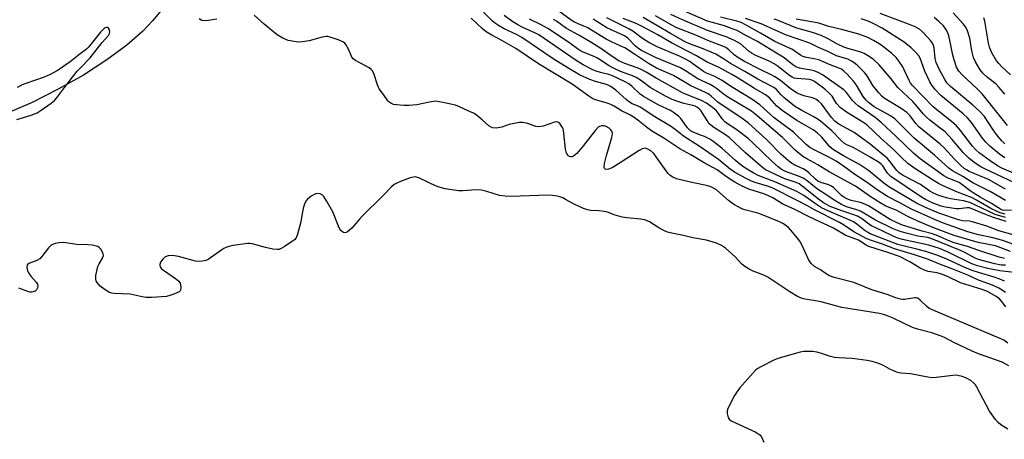
# Model space of a CAD drawing. Units: inches. Extents: x 1207767 to 1213766, y 509458 to 513459.
# Drawn here: x 1208855 to 1209198, y 511000 to 511146 of the extents above; entities that cross this region are included whole.
import ezdxf

# ---------------------------------------------------------------- set-up
doc = ezdxf.new("R2010")
doc.units = ezdxf.units.IN
doc.header["$MEASUREMENT"] = 0
doc.layers.add('HYDRO-Single Line Stream', color=4, linetype='Continuous')
doc.layers.add('Undefined', color=1, linetype='Continuous')

msp = doc.modelspace()

# ---------------------------------------------------------------- linework, layer by layer
at = {"layer": 'HYDRO-Single Line Stream'}
msp.add_lwpolyline([(1208905.34, 511150.36), (1208901.53, 511145.69), (1208898.08, 511141.98), (1208892.53, 511137.1), (1208885.57, 511131.97), (1208877.4, 511126.72), (1208868.61, 511121.75), (1208859.55, 511117.21), (1208850.56, 511113.28)], dxfattribs=at)
at = {"layer": 'Undefined'}
for points, elevation in [([(1209198.46, 511051.02), (1209197.36, 511051.83), (1209196.13, 511052.53), (1209194.02, 511053.51), (1209189.12, 511055.29), (1209185.41, 511056.99), (1209179.55, 511059.37), (1209175.86, 511060.7), (1209171.69, 511062.45), (1209166.85, 511064.13), (1209159.82, 511066.2), (1209155.72, 511067.84), (1209151.82, 511069.05), (1209150.19, 511069.7), (1209145.68, 511072.13), (1209142.05, 511074.59), (1209140.67, 511075.43), (1209131.98, 511079.82), (1209129.56, 511081.2), (1209126.43, 511082.84), (1209117.22, 511087.44), (1209115.65, 511088.01), (1209111.64, 511089.17), (1209110, 511089.82), (1209108.17, 511090.72), (1209104.1, 511092.95), (1209102.64, 511093.92), (1209098.52, 511097.32), (1209091.78, 511102), (1209086.34, 511105.43), (1209083.47, 511107.76), (1209081.85, 511108.92), (1209076.37, 511112.21), (1209071.24, 511115.58), (1209070.39, 511115.98), (1209068.49, 511116.7), (1209067.55, 511117.25), (1209066.4, 511118.17), (1209062.79, 511121.39), (1209061.1, 511122.68), (1209060.31, 511123.11), (1209059.53, 511123.4), (1209055.74, 511124.52), (1209053.77, 511125.19), (1209050.1, 511126.83), (1209046.4, 511129), (1209040.99, 511132.32), (1209030.03, 511139.84), (1209028.4, 511140.72), (1209023.89, 511142.81), (1209021.88, 511143.95), (1209020.92, 511144.64), (1209019.78, 511145.6), (1209013.85, 511151.63)], 196), ([(1209198.21, 511062.88), (1209196.31, 511063.26), (1209188.89, 511065.7), (1209185.29, 511067.04), (1209180.64, 511068.29), (1209179.12, 511068.9), (1209174.93, 511070.79), (1209173.1, 511071.47), (1209169.51, 511072.35), (1209162.69, 511074.44), (1209160.76, 511075.23), (1209158.32, 511076.45), (1209150.77, 511081.12), (1209149.56, 511081.8), (1209148.03, 511082.33), (1209144.74, 511082.99), (1209143.21, 511083.64), (1209142.24, 511084.18), (1209141.37, 511084.82), (1209138.73, 511087.4), (1209137.91, 511088.05), (1209137.03, 511088.47), (1209134.24, 511089.32), (1209133.19, 511089.77), (1209132.29, 511090.41), (1209130.18, 511092.53), (1209129.15, 511093.39), (1209128.02, 511094.05), (1209125.15, 511095.33), (1209123.61, 511096.31), (1209120.4, 511099.1), (1209115.41, 511104.16), (1209108.84, 511110.08), (1209105.94, 511112.22), (1209099.51, 511116.4), (1209098.34, 511117.31), (1209096.04, 511119.35), (1209095.16, 511120.01), (1209094.02, 511120.63), (1209088.95, 511122.94), (1209082.85, 511126.52), (1209076.98, 511129.16), (1209075.53, 511129.9), (1209074.19, 511130.72), (1209069.61, 511133.8), (1209065.89, 511136.13), (1209064.36, 511136.93), (1209061.34, 511138.22), (1209059.39, 511139.18), (1209052.85, 511143.21), (1209051.67, 511143.76), (1209049.66, 511144.53), (1209048.2, 511145.24), (1209047.22, 511145.87), (1209043, 511148.98)], 204), ([(1209200.62, 511079.68), (1209198.05, 511079.53), (1209197.42, 511079.68), (1209196.75, 511079.99), (1209193.63, 511082.01), (1209189.7, 511084.2), (1209187.22, 511085.69), (1209186.22, 511086.38), (1209183.8, 511088.27), (1209182.34, 511089.25), (1209180.92, 511089.93), (1209178.27, 511090.97), (1209177.05, 511091.64), (1209168.77, 511097.56), (1209166.48, 511099.46), (1209160.37, 511105.48), (1209155.25, 511110.24), (1209153.07, 511111.91), (1209147.23, 511116.04), (1209146.17, 511116.9), (1209145.28, 511117.87), (1209143.19, 511120.64), (1209142.24, 511121.6), (1209134.72, 511126.84), (1209133.22, 511127.64), (1209131.92, 511128.18), (1209130.79, 511128.44), (1209126.76, 511129.09), (1209125.47, 511129.54), (1209124.39, 511130.25), (1209122.02, 511132.28), (1209121.04, 511132.97), (1209118.16, 511134.62), (1209112.18, 511138.4), (1209108.12, 511140.49), (1209105.03, 511142.19), (1209103.71, 511142.73), (1209100.67, 511143.81), (1209094.68, 511145.52), (1209086.97, 511148.84)], 218), ([(1209198.26, 511120.05), (1209196.36, 511122.36), (1209195.12, 511123.6), (1209192.21, 511125.8), (1209190.62, 511127.39), (1209189.72, 511128.48), (1209188.08, 511131.26), (1209187.38, 511132.82), (1209186.73, 511135.19), (1209186.05, 511139.55), (1209185.24, 511142.05), (1209184.66, 511143.37), (1209183.77, 511144.54), (1209180.31, 511148.34)], 234), ([(1208923.89, 511146.22), (1208920.94, 511145.69), (1208919.48, 511145.56), (1208918.66, 511145.7), (1208917.66, 511146.24)], 192), ([(1209000, 511117.63), (1208997.91, 511117.32), (1208993.54, 511116.39), (1208990.68, 511116.16), (1208988.93, 511116.14), (1208986.55, 511116.3), (1208985.42, 511116.5), (1208984.4, 511116.91), (1208983.75, 511117.38), (1208983.36, 511117.78), (1208981.88, 511119.98), (1208980.37, 511121.95), (1208979.79, 511123.3), (1208978.52, 511127.3), (1208977.99, 511128.3), (1208977.59, 511128.69), (1208976.87, 511129.18), (1208972.18, 511131.73), (1208971.33, 511132.31), (1208970.9, 511132.94), (1208969.84, 511135.45), (1208968.71, 511137.4), (1208968.36, 511137.81), (1208967.95, 511138.16), (1208966.39, 511138.87), (1208963.33, 511139.91), (1208962.5, 511140.11), (1208961.94, 511140.15), (1208960.53, 511139.92), (1208955.95, 511138.61), (1208953.72, 511138.28), (1208952.33, 511138.19), (1208951.48, 511138.23), (1208948.68, 511138.76), (1208946.84, 511139.53), (1208944.86, 511140.67), (1208940.31, 511144.46), (1208936.78, 511147.59)], 192), ([(1209198.6, 511046.02), (1209197.17, 511047.99), (1209196.47, 511048.76), (1209195.21, 511049.63), (1209192.19, 511051.3), (1209190.43, 511052.03), (1209182.87, 511054.42), (1209178.32, 511056.57), (1209176.19, 511057.43), (1209174.66, 511057.85), (1209171.59, 511058.34), (1209170.48, 511058.64), (1209168.78, 511059.49), (1209165.23, 511061.67), (1209161.61, 511063.52), (1209157.93, 511064.84), (1209155.64, 511065.49), (1209150.87, 511067), (1209149.93, 511067.51), (1209147.28, 511069.21), (1209142.95, 511070.87), (1209138.6, 511073.35), (1209136.88, 511074.25), (1209130.13, 511077.33), (1209124.94, 511080.06), (1209120.99, 511081.75), (1209117.49, 511083.92), (1209115.99, 511084.71), (1209114.4, 511085.33), (1209109.12, 511086.97), (1209106.59, 511088.14), (1209104.25, 511089.44), (1209101.3, 511091.29), (1209099.05, 511093.03), (1209098.05, 511093.7), (1209093.55, 511096.13), (1209088.95, 511098.89), (1209085.03, 511101.05), (1209079.46, 511104.77), (1209075.51, 511107.1), (1209073.99, 511108.2), (1209070.5, 511111.06), (1209068.89, 511112.16), (1209067.68, 511112.84), (1209064.72, 511114.28), (1209062.21, 511115.84), (1209061, 511116.47), (1209059.73, 511116.96), (1209056.2, 511117.92), (1209055.15, 511118.33), (1209054.46, 511118.69), (1209053.36, 511119.41), (1209047.63, 511123.56), (1209035.82, 511130.56), (1209027.92, 511135.94), (1209023.15, 511138.74), (1209019.61, 511140.62), (1209017.69, 511141.74), (1209016.33, 511142.82), (1209012.46, 511146.51)], 194), ([(1209198.16, 511054.91), (1209196.58, 511055.7), (1209194.6, 511056.4), (1209189.1, 511057.92), (1209186.9, 511058.66), (1209184.29, 511059.75), (1209178.06, 511062.62), (1209174.94, 511063.88), (1209170.71, 511065.26), (1209167.58, 511066.1), (1209162.89, 511067.22), (1209160.99, 511067.76), (1209151.42, 511071.47), (1209150.39, 511071.97), (1209149.69, 511072.42), (1209146.71, 511074.83), (1209145.54, 511075.59), (1209144.26, 511076.22), (1209136.97, 511079.33), (1209134.48, 511080.53), (1209132.64, 511081.65), (1209128.24, 511084.77), (1209125.78, 511086.16), (1209118.2, 511089.51), (1209112.39, 511091.75), (1209110.64, 511092.66), (1209107.42, 511094.66), (1209106, 511095.68), (1209104.48, 511096.96), (1209099.72, 511101.28), (1209096.54, 511103.74), (1209095.54, 511104.34), (1209093.71, 511105.26), (1209092.64, 511105.72), (1209089.93, 511106.67), (1209088.85, 511107.28), (1209088.31, 511107.76), (1209087.79, 511108.38), (1209085.46, 511111.63), (1209084.65, 511112.42), (1209083.28, 511113.46), (1209081.84, 511114.39), (1209077.77, 511116.27), (1209072.44, 511119.2), (1209071.28, 511120.04), (1209068.38, 511122.84), (1209067.37, 511123.64), (1209066.08, 511124.34), (1209061.59, 511126.48), (1209060.33, 511126.93), (1209057.49, 511127.58), (1209055.59, 511128.2), (1209054.56, 511128.65), (1209051.45, 511130.25), (1209049, 511131.77), (1209035.97, 511140.75), (1209034.87, 511141.34), (1209030.4, 511143.22), (1209028.61, 511144.18), (1209026.95, 511145.25), (1209023.88, 511147.43)], 198), ([(1209204.53, 511057.63), (1209196.48, 511058.5), (1209192.39, 511059.36), (1209188.71, 511060.27), (1209186.77, 511060.97), (1209178.74, 511064.98), (1209175.52, 511066.36), (1209171.85, 511067.47), (1209162.67, 511069.44), (1209160.99, 511069.93), (1209159.33, 511070.57), (1209155.84, 511072.41), (1209151.87, 511074.18), (1209150.92, 511074.8), (1209148.68, 511076.51), (1209146.96, 511077.53), (1209145.63, 511078.06), (1209141.51, 511079.44), (1209137.44, 511081), (1209136.12, 511081.6), (1209135.16, 511082.2), (1209133.33, 511083.55), (1209127.75, 511088.08), (1209126.63, 511088.84), (1209125.59, 511089.28), (1209121.62, 511090.58), (1209116.38, 511092.96), (1209114.96, 511093.73), (1209113.88, 511094.55), (1209107.94, 511099.65), (1209102.28, 511104.95), (1209101.01, 511105.88), (1209096.95, 511108.41), (1209095.83, 511109.26), (1209095.24, 511109.89), (1209094.55, 511110.84), (1209092.43, 511114.4), (1209091.85, 511114.99), (1209091.19, 511115.47), (1209090.46, 511115.86), (1209089.63, 511116.14), (1209086.53, 511116.8), (1209084, 511117.61), (1209082.37, 511118.25), (1209080.12, 511119.38), (1209074.76, 511122.37), (1209071.38, 511124.95), (1209069.91, 511125.86), (1209068.58, 511126.47), (1209064.46, 511127.96), (1209062.16, 511128.99), (1209060.25, 511129.99), (1209057.33, 511131.98), (1209056.13, 511132.71), (1209054.67, 511133.4), (1209051.47, 511134.69), (1209050.48, 511135.17), (1209049.44, 511135.83), (1209046.74, 511137.83), (1209039.4, 511142.85), (1209036.81, 511144.23), (1209032.77, 511146.12)], 200), ([(1209198.47, 511060.47), (1209196.96, 511060.54), (1209194.83, 511060.97), (1209190.36, 511062.14), (1209189.09, 511062.53), (1209187.97, 511062.99), (1209184.4, 511064.9), (1209182.83, 511065.63), (1209172.82, 511069.74), (1209171.49, 511070.11), (1209167.93, 511070.62), (1209163.95, 511071.62), (1209161.5, 511072.32), (1209159.15, 511073.28), (1209153.21, 511076.23), (1209148.01, 511079.3), (1209146.68, 511079.81), (1209143.17, 511080.86), (1209141.34, 511081.68), (1209138.79, 511083.15), (1209135.97, 511085.13), (1209133.02, 511087.01), (1209131.38, 511088.26), (1209129.49, 511089.84), (1209128.02, 511090.82), (1209126.43, 511091.54), (1209121.85, 511093.13), (1209120.45, 511093.88), (1209119.32, 511094.77), (1209117.37, 511096.48), (1209110.53, 511103.13), (1209108.91, 511104.6), (1209104.63, 511107.86), (1209101.67, 511109.76), (1209100.75, 511110.46), (1209099.81, 511111.48), (1209098.6, 511113.28), (1209097.71, 511114.34), (1209096.46, 511115.47), (1209094.41, 511116.92), (1209092.66, 511117.82), (1209087.06, 511120.03), (1209086.06, 511120.49), (1209076.83, 511125.66), (1209073.37, 511127.76), (1209071.91, 511128.55), (1209070.55, 511129.12), (1209065.94, 511130.7), (1209063.9, 511131.68), (1209061.12, 511133.45), (1209057.57, 511135.92), (1209054.41, 511137.91), (1209049.9, 511140.62), (1209045.63, 511142.92), (1209042.13, 511145.43), (1209041.12, 511146.07)], 202), ([(1209200.27, 511065.32), (1209195.01, 511067.24), (1209188.98, 511068.44), (1209180.66, 511070.87), (1209173.19, 511073.68), (1209167.98, 511075.84), (1209164.44, 511077.42), (1209160.42, 511079.62), (1209156.83, 511081.1), (1209154.89, 511082.2), (1209151.73, 511084.21), (1209146.29, 511088.07), (1209137.08, 511093.06), (1209133.18, 511095.49), (1209129.31, 511097.54), (1209127.95, 511098.4), (1209125.23, 511100.61), (1209122.48, 511103.4), (1209120.82, 511104.97), (1209111.25, 511113.24), (1209109.99, 511114.12), (1209101.51, 511119.26), (1209100.16, 511120.22), (1209097.83, 511122.06), (1209096.86, 511122.72), (1209095.6, 511123.4), (1209091.3, 511125.44), (1209087.11, 511128.16), (1209085.27, 511129.2), (1209076.58, 511132.84), (1209071.75, 511135.28), (1209070.8, 511135.88), (1209069.67, 511136.77), (1209066.97, 511139.52), (1209065.78, 511140.38), (1209059.7, 511143.15), (1209058.33, 511143.94), (1209054.92, 511146.21)], 206), ([(1209201.04, 511067.87), (1209197.55, 511069.14), (1209193.6, 511070.15), (1209189.07, 511071.03), (1209185.42, 511072.09), (1209176.58, 511075.31), (1209173.55, 511076.49), (1209165.82, 511079.96), (1209161.73, 511082.24), (1209157.43, 511084.39), (1209153.86, 511086.73), (1209150.01, 511089.54), (1209146, 511092.08), (1209142.14, 511094.94), (1209139.49, 511096.7), (1209137.01, 511098.1), (1209131.87, 511100.69), (1209130.39, 511101.53), (1209129.12, 511102.51), (1209124.62, 511106.79), (1209117.95, 511111.78), (1209112.92, 511116.33), (1209110.12, 511118.32), (1209103.71, 511122.28), (1209099.65, 511124.91), (1209097.29, 511126.15), (1209094.42, 511127.35), (1209093.3, 511127.93), (1209088.3, 511131.49), (1209086.84, 511132.38), (1209085.02, 511133.25), (1209077.25, 511136.55), (1209074.28, 511138.1), (1209072.13, 511139.42), (1209068.72, 511141.94), (1209067.37, 511142.82), (1209059.69, 511146.61)], 208), ([(1209201.17, 511071.06), (1209196.13, 511072.52), (1209192.01, 511074.1), (1209187.38, 511075.54), (1209185.92, 511075.79), (1209183.53, 511075.95), (1209182.14, 511076.26), (1209175.27, 511078.59), (1209170.61, 511080.58), (1209167.54, 511082.09), (1209157.93, 511087.8), (1209156.14, 511089.06), (1209150.75, 511093.5), (1209149.1, 511094.68), (1209147.65, 511095.55), (1209142.09, 511098.58), (1209138.64, 511100.7), (1209137.38, 511101.77), (1209134.49, 511105.13), (1209132.88, 511106.64), (1209131.47, 511107.61), (1209125.88, 511110.89), (1209120.67, 511114.37), (1209118.8, 511116.01), (1209116.33, 511118.75), (1209114.89, 511119.8), (1209111.11, 511122), (1209105.43, 511125.62), (1209103.22, 511126.9), (1209098.5, 511129.41), (1209094.56, 511131.14), (1209090.87, 511133.4), (1209082.2, 511137.96), (1209077.38, 511140.7), (1209072.01, 511143.59), (1209069.91, 511144.61), (1209065.35, 511146.35)], 210), ([(1209198.7, 511075.73), (1209194.31, 511077.15), (1209190.78, 511078.45), (1209186.5, 511080.29), (1209185.8, 511080.47), (1209185.18, 511080.52), (1209182.34, 511080.16), (1209181.49, 511080.16), (1209177.5, 511080.75), (1209176.11, 511081.08), (1209174.78, 511081.54), (1209172.77, 511082.35), (1209170.7, 511083.34), (1209169.21, 511084.22), (1209158.58, 511091.34), (1209157.94, 511091.93), (1209157.38, 511092.58), (1209155.83, 511095.07), (1209155.22, 511095.69), (1209154.52, 511096.22), (1209151.36, 511098.16), (1209146.74, 511100.8), (1209145.41, 511101.47), (1209143.28, 511102.4), (1209142.38, 511102.91), (1209141.34, 511103.81), (1209138.02, 511107.3), (1209134.1, 511110.62), (1209132.97, 511111.46), (1209131.58, 511112.33), (1209127.53, 511114.35), (1209125.07, 511115.88), (1209121.31, 511118.93), (1209120.35, 511119.86), (1209118.73, 511121.63), (1209117.8, 511122.39), (1209112.24, 511125.33), (1209107.78, 511127.95), (1209103.72, 511130.12), (1209102.74, 511130.71), (1209100.35, 511132.4), (1209097.57, 511133.93), (1209096.05, 511134.66), (1209092.66, 511136.11), (1209088.49, 511137.62), (1209086.96, 511138.27), (1209081.86, 511141.14), (1209072.31, 511146.8)], 212), ([(1209198.51, 511077.06), (1209194.89, 511078.19), (1209192.66, 511079.15), (1209187.87, 511081.57), (1209186.09, 511082.36), (1209183.93, 511082.91), (1209179.31, 511083.67), (1209178, 511083.96), (1209175.27, 511084.8), (1209173.39, 511085.59), (1209172.19, 511086.3), (1209168.93, 511088.6), (1209162.92, 511091.7), (1209161.45, 511092.65), (1209160.66, 511093.45), (1209158.39, 511096.52), (1209157.44, 511097.61), (1209151.33, 511102.6), (1209145.81, 511106.74), (1209140.52, 511109.65), (1209139.11, 511110.64), (1209137.92, 511111.92), (1209134.42, 511116.68), (1209133.38, 511117.64), (1209132.46, 511118.3), (1209131.27, 511118.81), (1209128.73, 511119.4), (1209127.33, 511119.82), (1209125.74, 511120.53), (1209123.5, 511121.97), (1209120.09, 511124.81), (1209118.21, 511126.12), (1209117.17, 511126.68), (1209113.05, 511128.59), (1209107.66, 511131.41), (1209105.29, 511132.77), (1209104.01, 511133.75), (1209102.2, 511135.53), (1209101.1, 511136.29), (1209099.76, 511136.87), (1209095.43, 511138.47), (1209090.61, 511140.54), (1209084.07, 511143.1), (1209082.06, 511144.17), (1209076.64, 511147.33)], 214), ([(1209198.38, 511078.33), (1209196.68, 511078.73), (1209195.38, 511079.27), (1209193.38, 511080.24), (1209188.4, 511083.14), (1209186.7, 511084.03), (1209181.76, 511085.95), (1209176.84, 511088.13), (1209175.21, 511088.94), (1209173.1, 511090.22), (1209166.93, 511094.2), (1209164.54, 511095.87), (1209162.14, 511098.13), (1209159.63, 511100.68), (1209155.16, 511104.58), (1209150.19, 511109.33), (1209148.8, 511110.31), (1209143.16, 511113.73), (1209140.93, 511115.46), (1209139.7, 511116.78), (1209138.13, 511119.33), (1209137.38, 511120.21), (1209135.6, 511121.8), (1209131.96, 511124.51), (1209131.06, 511124.93), (1209130.27, 511125.12), (1209128.9, 511125.28), (1209125.71, 511125.46), (1209124.94, 511125.65), (1209124.24, 511125.94), (1209122.98, 511126.75), (1209119.28, 511129.65), (1209117.9, 511130.64), (1209116.15, 511131.58), (1209111.57, 511133.57), (1209110.3, 511134.2), (1209109.22, 511134.93), (1209106.17, 511137.53), (1209104.14, 511138.73), (1209101.25, 511139.99), (1209094.78, 511142.24), (1209086.04, 511145.92), (1209081.94, 511147.8)], 216), ([(1209198.56, 511083.01), (1209193.13, 511086.13), (1209189.2, 511088.1), (1209187.16, 511089.21), (1209183.64, 511091.34), (1209180.09, 511093.33), (1209178.76, 511094.24), (1209173.79, 511098.78), (1209166.7, 511104.73), (1209159.96, 511111.43), (1209158.43, 511112.51), (1209152.82, 511115.63), (1209150.8, 511117.1), (1209150.03, 511117.91), (1209148.99, 511119.25), (1209146.56, 511123.19), (1209145.55, 511124.57), (1209143.28, 511127.15), (1209142.22, 511128.12), (1209141.39, 511128.71), (1209140.18, 511129.27), (1209137.45, 511130.23), (1209134.53, 511131.6), (1209133.52, 511132), (1209132.47, 511132.27), (1209129.19, 511132.77), (1209127.89, 511133.18), (1209127.16, 511133.6), (1209125.28, 511134.95), (1209124.3, 511135.56), (1209121.97, 511136.68), (1209118.18, 511138.37), (1209113.18, 511141.35), (1209108.24, 511144.11), (1209106.41, 511144.99), (1209104.94, 511145.5), (1209099.23, 511146.91)], 220), ([(1209198.53, 511086.99), (1209192.62, 511090.29), (1209185.89, 511093.14), (1209184.89, 511093.67), (1209184.13, 511094.2), (1209182.84, 511095.35), (1209180.79, 511097.37), (1209177.1, 511101.32), (1209175.79, 511102.62), (1209168.36, 511108.63), (1209167.29, 511109.83), (1209165.31, 511112.48), (1209164.13, 511113.68), (1209162.2, 511115.11), (1209157.18, 511118.08), (1209156.24, 511118.69), (1209155.59, 511119.23), (1209154.4, 511120.53), (1209152.34, 511123.06), (1209150.29, 511126.42), (1209149.38, 511127.62), (1209146.88, 511130.14), (1209145.82, 511130.99), (1209144.92, 511131.58), (1209143.54, 511132.2), (1209139.64, 511133.4), (1209136.64, 511134.94), (1209133.4, 511136.31), (1209130.42, 511137.76), (1209122.28, 511140.63), (1209118.34, 511142.31), (1209115.31, 511143.76), (1209113.46, 511144.5), (1209107.94, 511146.41)], 222), ([(1209203.88, 511088.14), (1209191.32, 511094.01), (1209189.93, 511094.73), (1209188.69, 511095.53), (1209187.01, 511096.72), (1209185.72, 511097.79), (1209183.72, 511099.8), (1209179.92, 511104.3), (1209177.44, 511106.91), (1209175.81, 511108.27), (1209172.1, 511111.05), (1209171.01, 511111.99), (1209169.88, 511113.23), (1209167.91, 511115.66), (1209166.18, 511117.53), (1209161.06, 511122.38), (1209158.69, 511125.36), (1209154.54, 511130.24), (1209152.4, 511132.26), (1209150.5, 511133.53), (1209149.23, 511134.16), (1209147.73, 511134.75), (1209143.55, 511135.96), (1209142.21, 511136.43), (1209139.98, 511137.51), (1209136.47, 511139.49), (1209134.35, 511140.49), (1209131.26, 511141.53), (1209125.82, 511143), (1209119.39, 511145.75), (1209117.97, 511146.19)], 224), ([(1209203.72, 511091.45), (1209197.18, 511094.29), (1209195.74, 511095.11), (1209193.2, 511096.84), (1209189.34, 511099.64), (1209188.04, 511100.74), (1209187.02, 511101.93), (1209182.88, 511107.41), (1209181.43, 511109.05), (1209179.75, 511110.58), (1209174.58, 511114.56), (1209173.33, 511115.6), (1209166.09, 511123.12), (1209165.46, 511123.93), (1209164.91, 511124.85), (1209163.26, 511128.56), (1209162.73, 511129.56), (1209161.46, 511131.45), (1209160.4, 511132.77), (1209158.83, 511134.33), (1209156.17, 511136.45), (1209154.78, 511137.42), (1209152.59, 511138.72), (1209150.59, 511139.77), (1209147.41, 511140.96), (1209141.83, 511142.43), (1209136.99, 511143.59), (1209133.52, 511144.78), (1209131.68, 511145.16), (1209125.58, 511146.13)], 226), ([(1209198.28, 511097.92), (1209196.44, 511099.21), (1209193.1, 511101.92), (1209191.68, 511103.39), (1209190.54, 511104.71), (1209186.65, 511110.19), (1209185.24, 511111.87), (1209183.82, 511113.19), (1209176.03, 511119.63), (1209173.97, 511121.66), (1209172.83, 511123.15), (1209172.12, 511124.35), (1209170.44, 511128.01), (1209168.8, 511132.62), (1209168.34, 511133.42), (1209167.44, 511134.45), (1209165.62, 511136.18), (1209163.23, 511138.19), (1209155.6, 511143.05), (1209152.42, 511144.67), (1209150.71, 511145.42), (1209148.25, 511146.24)], 228), ([(1209198.24, 511102.74), (1209197.26, 511103.76), (1209195.78, 511105.5), (1209194.17, 511107.6), (1209191.18, 511112.24), (1209189.48, 511114.17), (1209187.17, 511116.27), (1209179.36, 511122.74), (1209178.11, 511123.99), (1209177.33, 511125.2), (1209175.56, 511128.54), (1209174.4, 511131.09), (1209174.05, 511132.53), (1209173.63, 511136.2), (1209173.39, 511137.02), (1209173.05, 511137.79), (1209172.42, 511138.75), (1209171.45, 511139.84), (1209169.63, 511141.75), (1209168.51, 511142.69), (1209167.06, 511143.48), (1209164.75, 511144.47), (1209161.01, 511145.77), (1209154.84, 511148.13)], 230), ([(1209199.23, 511109.16), (1209190.33, 511120.2), (1209188.78, 511121.76), (1209183.42, 511126.77), (1209182.26, 511128.06), (1209181.44, 511129.47), (1209180.62, 511131.97), (1209180.19, 511133.68), (1209179.16, 511138.91), (1209178.79, 511140.31), (1209178.4, 511141.4), (1209177.71, 511142.67), (1209176.86, 511143.8), (1209175.32, 511145.4), (1209173.66, 511146.77)], 232), ([(1209200.3, 511126.76), (1209197.16, 511129.71), (1209196.14, 511130.77), (1209195.41, 511131.67), (1209193.69, 511134.64), (1209192.92, 511136.47), (1209192.57, 511137.86), (1209191.31, 511145.5), (1209190.94, 511146.62)], 236), ([(1209199.28, 511033.4), (1209197.96, 511034.39), (1209196.93, 511034.89), (1209172.77, 511045.03), (1209171.78, 511045.57), (1209171.09, 511046.08), (1209168.82, 511048.35), (1209167.93, 511048.99), (1209167.44, 511049.12), (1209166.91, 511049.14), (1209163.28, 511048.54), (1209162.72, 511048.53), (1209161.92, 511048.66), (1209160.33, 511049.16), (1209157.29, 511050.34), (1209151.99, 511051.97), (1209145.63, 511054.45), (1209138.82, 511056.22), (1209137.22, 511056.8), (1209136.02, 511057.54), (1209134.09, 511058.92), (1209132, 511060), (1209130.85, 511061.1), (1209130.36, 511061.74), (1209129.93, 511062.51), (1209127.85, 511067.15), (1209126.91, 511068.82), (1209126.07, 511069.97), (1209123.76, 511072.72), (1209122.94, 511073.58), (1209122.07, 511074.27), (1209121.15, 511074.86), (1209119.77, 511075.56), (1209113.5, 511078.13), (1209112.22, 511078.57), (1209107.74, 511079.82), (1209106.72, 511080.19), (1209105.59, 511080.7), (1209103.93, 511081.68), (1209102, 511083.03), (1209099.07, 511085.69), (1209097.8, 511086.71), (1209096.77, 511087.38), (1209095.87, 511087.81), (1209094.36, 511088.31), (1209089.88, 511089.14), (1209087.29, 511089.73), (1209083.92, 511090.58), (1209082.65, 511091.11), (1209081.72, 511091.73), (1209080.95, 511092.57), (1209076.89, 511098.29), (1209075.98, 511099.44), (1209074.95, 511100.38), (1209073.99, 511100.95), (1209073, 511101.23), (1209072.5, 511101.19), (1209071.99, 511101.01), (1209070.97, 511100.44), (1209064.7, 511096.4), (1209061.47, 511094.44), (1209060.2, 511093.89), (1209059.48, 511093.82), (1209059.04, 511093.94), (1209058.8, 511094.19), (1209058.69, 511094.56), (1209058.84, 511095.87), (1209059.55, 511098.69), (1209061.35, 511104.95), (1209061.62, 511106.35), (1209061.5, 511107.09), (1209061.09, 511107.69), (1209060.48, 511108.21), (1209059.48, 511108.74), (1209058.69, 511108.98), (1209057.88, 511109.02), (1209057.12, 511108.84), (1209056.68, 511108.54), (1209055.71, 511107.48), (1209051.51, 511102.13), (1209049.16, 511099.4), (1209048.1, 511098.44), (1209047.62, 511098.24), (1209047.12, 511098.2), (1209046.64, 511098.33), (1209046.24, 511098.62), (1209045.91, 511099.03), (1209045.65, 511099.52), (1209045.32, 511100.93), (1209044.74, 511106.5), (1209044.47, 511107.93), (1209044.26, 511108.46), (1209043.8, 511109.19), (1209043.26, 511109.84), (1209042.65, 511110.32), (1209042.19, 511110.45), (1209041.4, 511110.33), (1209037.48, 511108.93), (1209035.91, 511108.68), (1209034.88, 511108.79), (1209032.71, 511109.66), (1209031.64, 511109.96), (1209030.28, 511110.2), (1209029.15, 511110.19), (1209025.67, 511109.5), (1209023.14, 511108.6), (1209022.34, 511108.4), (1209021.16, 511108.27), (1209020, 511108.33), (1209019.38, 511108.53), (1209018.62, 511109.01), (1209016.24, 511111.17), (1209014.2, 511112.81), (1209013.2, 511113.42), (1209011.87, 511114.07), (1209008.35, 511115.68), (1209006.96, 511116.2), (1209002.58, 511117.17), (1209000, 511117.63)], 192), ([(1209199.66, 511025.52), (1209197.38, 511026.73), (1209189.13, 511029.7), (1209186.94, 511030.58), (1209180.53, 511033.6), (1209177.31, 511035.32), (1209176.12, 511035.83), (1209172.84, 511036.95), (1209168.32, 511038.13), (1209166.15, 511038.82), (1209159.42, 511042.1), (1209157.05, 511043.03), (1209155.99, 511043.37), (1209154.66, 511043.67), (1209141.47, 511045.82), (1209139.82, 511046.21), (1209134.29, 511047.78), (1209131.66, 511048.24), (1209128.67, 511048.63), (1209127.65, 511048.89), (1209126.12, 511049.64), (1209123.39, 511051.21), (1209115.77, 511056.37), (1209114.52, 511056.95), (1209112.44, 511057.69), (1209110.67, 511058.45), (1209109.19, 511059.18), (1209107.77, 511060.02), (1209106.71, 511060.86), (1209104.33, 511063.44), (1209100.98, 511066.39), (1209099.59, 511067.39), (1209097.91, 511068.19), (1209094.42, 511069.17), (1209089.61, 511070.01), (1209086.32, 511070.85), (1209082.25, 511071.69), (1209080.82, 511072.06), (1209079.51, 511072.62), (1209077.72, 511073.54), (1209074.5, 511075.64), (1209072.84, 511076.25), (1209071.43, 511076.49), (1209066.66, 511077), (1209065.01, 511077.25), (1209062.58, 511077.89), (1209059.88, 511078.93), (1209058.75, 511079.23), (1209056.99, 511079.43), (1209054.04, 511079.54), (1209052.89, 511079.73), (1209051.51, 511080.24), (1209048.24, 511081.7), (1209045.32, 511083.42), (1209044.3, 511083.93), (1209043.24, 511084.36), (1209042.42, 511084.57), (1209040.72, 511084.8), (1209039.27, 511084.88), (1209026.23, 511084.46), (1209024.21, 511084.52), (1209022.23, 511084.8), (1209017.91, 511086.22), (1209016, 511086.67), (1209014.32, 511086.73), (1209009.47, 511086.4), (1209008.02, 511086.41), (1209003.39, 511087.08), (1209001.58, 511087.57), (1209000, 511088.13)], 190), ([(1209199.36, 511003.37), (1209196.9, 511004.98), (1209195.99, 511005.71), (1209195.02, 511006.81), (1209192.94, 511009.69), (1209188.49, 511018.05), (1209188.03, 511018.8), (1209187.49, 511019.46), (1209186.39, 511020.34), (1209184.67, 511021.26), (1209183.37, 511021.79), (1209181.92, 511022.13), (1209181.05, 511022.2), (1209180.18, 511022.15), (1209174.38, 511021.4), (1209172.93, 511021.31), (1209171.43, 511021.49), (1209165.47, 511022.64), (1209162.02, 511022.93), (1209160.88, 511023.2), (1209159.22, 511023.79), (1209158.18, 511024.29), (1209155.77, 511025.66), (1209153.64, 511026.49), (1209152.02, 511027), (1209150.29, 511027.3), (1209145.05, 511027.98), (1209140.45, 511028.24), (1209139, 511028.39), (1209137.61, 511028.7), (1209134.09, 511029.83), (1209132.78, 511030.18), (1209131.46, 511030.42), (1209130.09, 511030.49), (1209128.24, 511030.45), (1209126.94, 511030.24), (1209119.2, 511028.03), (1209117.83, 511027.44), (1209113.27, 511025.18), (1209112.25, 511024.58), (1209111.57, 511024.03), (1209106, 511017.87), (1209105.28, 511016.93), (1209104.18, 511015.15), (1209102.38, 511011.82), (1209101.72, 511010.26), (1209101.62, 511009.71), (1209101.62, 511008.87), (1209101.88, 511007.51), (1209102.3, 511006.85), (1209102.97, 511006.37), (1209111.27, 511002.49), (1209112.28, 511001.95), (1209112.95, 511001.45), (1209113.5, 511000.71), (1209114.37, 510998.89)], 188)]:
    msp.add_lwpolyline(points, dxfattribs=dict(at, elevation=elevation))
for points in [[(1208854.15, 511111.22, 190), (1208859.21, 511112.71, 190), (1208861.25, 511113.58, 190), (1208862.67, 511114.46, 190), (1208866.14, 511116.97, 190), (1208867.28, 511117.87, 190), (1208868.01, 511118.62, 190), (1208870.79, 511122.38, 190), (1208875.25, 511128.03, 190), (1208876.21, 511129.1, 190), (1208879.74, 511132.65, 190), (1208883.92, 511138.01, 190), (1208886.07, 511140.44, 190), (1208886.48, 511141.13, 190), (1208886.62, 511141.8, 190), (1208886.44, 511142.49, 190), (1208886.05, 511143.06, 190), (1208885.7, 511143.28, 190), (1208885.38, 511143.31, 190), (1208884.99, 511143.18, 190), (1208884.57, 511142.9, 190), (1208883.37, 511141.67, 190), (1208879.11, 511136.46, 190), (1208878.39, 511135.69, 190), (1208876.19, 511134.09, 190), (1208872.71, 511131.29, 190), (1208868.58, 511128.44, 190), (1208865.81, 511126.94, 190), (1208863.75, 511125.93, 190), (1208857, 511123.69, 190), (1208855.81, 511123.22, 190), (1208854.32, 511122.43, 190)], [(1209000, 511088.13, 190), (1208997.73, 511089.15, 190), (1208994.22, 511090.88, 190), (1208993.41, 511091.17, 190), (1208992.99, 511091.23, 190), (1208992.28, 511091.18, 190), (1208991.17, 511090.87, 190), (1208987.84, 511089.68, 190), (1208986.27, 511089.01, 190), (1208985.54, 511088.58, 190), (1208984.68, 511087.84, 190), (1208981.68, 511084.7, 190), (1208974.45, 511077.57, 190), (1208973.49, 511076.55, 190), (1208971.6, 511074.23, 190), (1208970.81, 511073.36, 190), (1208969.31, 511072.17, 190), (1208968.86, 511071.94, 190), (1208968.42, 511071.83, 190), (1208968, 511071.92, 190), (1208967.58, 511072.13, 190), (1208967.01, 511072.6, 190), (1208966.69, 511073.02, 190), (1208966.18, 511074.08, 190), (1208964.29, 511079.09, 190), (1208962.04, 511082.97, 190), (1208961.07, 511084.45, 190), (1208960.48, 511085.03, 190), (1208959.77, 511085.32, 190), (1208958.71, 511085.42, 190), (1208957.94, 511085.26, 190), (1208956.73, 511084.55, 190), (1208955.4, 511083.45, 190), (1208954.85, 511082.8, 190), (1208954.32, 511081.77, 190), (1208953.89, 511080.4, 190), (1208953.36, 511077.06, 190), (1208953.06, 511075.64, 190), (1208951.93, 511071.37, 190), (1208951.43, 511070.04, 190), (1208950.91, 511069.39, 190), (1208950.24, 511068.85, 190), (1208947.28, 511066.88, 190), (1208946.03, 511066.16, 190), (1208945.5, 511065.98, 190), (1208944.98, 511065.93, 190), (1208943.33, 511066.11, 190), (1208940.83, 511066.62, 190), (1208936.18, 511068, 190), (1208935.36, 511068.1, 190), (1208934.53, 511068.07, 190), (1208929.53, 511067.38, 190), (1208928.44, 511067.16, 190), (1208927.36, 511066.81, 190), (1208926.31, 511066.35, 190), (1208925.56, 511065.91, 190), (1208920.78, 511062.54, 190), (1208920.01, 511062.18, 190), (1208918.67, 511061.87, 190), (1208917.58, 511061.77, 190), (1208916.46, 511061.89, 190), (1208910.54, 511063.48, 190), (1208909.12, 511063.79, 190), (1208908.01, 511063.85, 190), (1208906.92, 511063.79, 190), (1208906.16, 511063.59, 190), (1208905.75, 511063.34, 190), (1208905.03, 511062.66, 190), (1208904.25, 511061.52, 190), (1208903.99, 511060.8, 190), (1208904, 511060.35, 190), (1208904.13, 511059.92, 190), (1208904.59, 511059.3, 190), (1208905.21, 511058.75, 190), (1208909.45, 511055.85, 190), (1208910.59, 511054.93, 190), (1208911.04, 511054.25, 190), (1208911.19, 511053.72, 190), (1208911.27, 511052.89, 190), (1208911.14, 511051.84, 190), (1208911.03, 511051.62, 190), (1208910.67, 511051.27, 190), (1208909.95, 511050.88, 190), (1208908.86, 511050.44, 190), (1208907.46, 511049.94, 190), (1208906.33, 511049.66, 190), (1208901.25, 511049.32, 190), (1208899.23, 511049.3, 190), (1208897.84, 511049.52, 190), (1208893.7, 511050.46, 190), (1208888.11, 511050.62, 190), (1208887.25, 511050.74, 190), (1208886.41, 511051.02, 190), (1208884.89, 511051.94, 190), (1208883.26, 511053.22, 190), (1208882.13, 511054.5, 190), (1208881.81, 511055.11, 190), (1208881.68, 511055.54, 190), (1208881.65, 511056.08, 190), (1208881.73, 511056.91, 190), (1208882.43, 511060, 190), (1208882.88, 511061.04, 190), (1208884.03, 511062.99, 190), (1208884.32, 511063.9, 190), (1208884.28, 511064.34, 190), (1208883.99, 511065.1, 190), (1208883.39, 511066.08, 190), (1208882.85, 511066.71, 190), (1208882.41, 511067, 190), (1208881.92, 511067.18, 190), (1208880.58, 511067.44, 190), (1208878.9, 511067.61, 190), (1208875.07, 511067.67, 190), (1208870.48, 511068.43, 190), (1208868.75, 511068.33, 190), (1208867.61, 511068.12, 190), (1208866.8, 511067.87, 190), (1208866.11, 511067.49, 190), (1208865.17, 511066.61, 190), (1208862.94, 511063.58, 190), (1208862.17, 511062.78, 190), (1208861.09, 511062.12, 190), (1208858.4, 511061.13, 190), (1208857.99, 511060.85, 190), (1208857.76, 511060.47, 190), (1208857.7, 511059.99, 190), (1208857.79, 511059.17, 190), (1208858.01, 511058.34, 190), (1208858.25, 511057.83, 190), (1208859.06, 511056.71, 190), (1208860.97, 511054.56, 190), (1208861.35, 511053.85, 190), (1208861.47, 511053.09, 190), (1208861.38, 511052.62, 190), (1208861.06, 511051.95, 190), (1208860.55, 511051.45, 190), (1208859.89, 511051.18, 190), (1208859.4, 511051.11, 190), (1208858.84, 511051.17, 190), (1208857.99, 511051.39, 190), (1208854.93, 511052.55, 190)]]:
    msp.add_polyline3d(points, dxfattribs=at)

doc.saveas('drawing.dxf')
